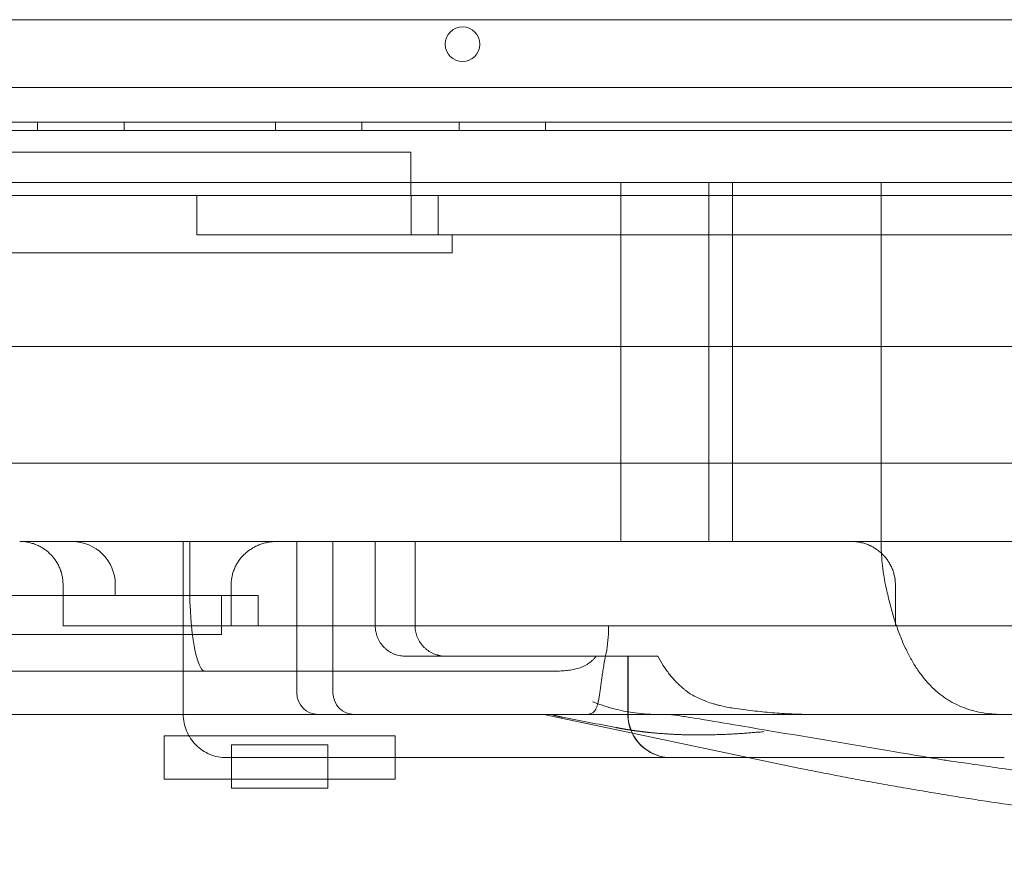
# Model space of a CAD drawing. Units: millimetres. Extents: x 21 to 31521, y 15 to 8515.
# Drawn here: x 12269 to 12497, y 2679 to 2873 of the extents above; entities that cross this region are included whole.
import ezdxf

# ---------------------------------------------------------------- set-up
doc = ezdxf.new("R2010")
doc.units = ezdxf.units.MM
doc.header["$MEASUREMENT"] = 0

msp = doc.modelspace()

# ---------------------------------------------------------------- linework, layer by layer
at = {"color": 0, "linetype": 'Continuous', "lineweight": 0}
for p, q in [((13022.15, 2873.27), (12056.23, 2873.27)), ((13050.18, 2857.61), (12028.22, 2857.61)), ((13052.01, 2849.61), (12026.39, 2849.61)), ((12273.42, 2847.61), (12273.42, 2849.61)), ((12293.42, 2847.61), (12293.42, 2849.61)), ((12328.42, 2847.61), (12328.42, 2849.61)), ((12348.42, 2847.61), (12348.42, 2849.61)), ((12370.92, 2847.61), (12370.92, 2849.61)), ((12390.92, 2847.61), (12390.92, 2849.61)), ((12056.23, 2847.62), (13022.15, 2847.62)), ((12056.23, 2847.61), (13022.15, 2847.61)), ((12359.73, 2832.61), (12359.73, 2842.61)), ((12408.3, 2752.61), (12408.3, 2835.61)), ((12428.69, 2752.61), (12428.69, 2835.61)), ((12434.17, 2835.61), (12434.17, 2752.61)), ((12468.52, 2752.61), (12468.52, 2835.61)), ((12061.23, 2832.61), (13017.15, 2832.61)), ((12310.29, 2823.5), (12310.29, 2832.61)), ((12359.82, 2832.61), (12359.82, 2823.5)), ((12366.09, 2823.5), (12366.09, 2832.61)), ((12310.29, 2823.5), (12366.09, 2823.5)), ((12369.34, 2819.39), (12369.34, 2823.5)), ((12475.15, 2823.5), (12455.93, 2823.5)), ((12056.23, 2797.73), (13022.15, 2797.73)), ((12056.23, 2770.73), (13022.15, 2770.73)), ((12282.86, 2752.61), (12281.39, 2752.61)), ((12323.58, 2752.61), (12282.86, 2752.61)), ((12307.11, 2752.61), (12307.11, 2712.61)), ((12308.6, 2742.61), (12308.6, 2752.61)), ((12323.58, 2752.61), (12328.77, 2752.61)), ((12461.55, 2752.61), (12328.77, 2752.61)), ((12333.36, 2717.61), (12333.36, 2752.61)), ((12341.74, 2717.61), (12341.74, 2752.61)), ((12351.53, 2733.1), (12351.53, 2752.61)), ((12360.72, 2733.1), (12360.72, 2752.61)), ((12534.53, 2752.61), (12461.55, 2752.61)), ((12279.31, 2742.61), (12279.31, 2733.1)), ((12291.39, 2740.11), (12291.39, 2742.61)), ((12318.2, 2733.1), (12318.2, 2742.61)), ((12471.81, 2733.1), (12471.81, 2742.61)), ((12279.31, 2740.11), (12272.2, 2740.11)), ((12291.26, 2740.11), (12279.31, 2740.11)), ((12315.95, 2740.11), (12315.95, 2733.1)), ((12324.43, 2740.11), (12324.43, 2733.1)), ((12318.2, 2733.1), (12279.31, 2733.1)), ((12315.95, 2733.1), (12315.95, 2732.61)), ((12408.97, 2733.1), (12390.66, 2733.1)), ((12405.5, 2732.61), (12405.5, 2733.1)), ((12471.81, 2733.1), (12408.97, 2733.1)), ((12526.81, 2733.1), (12471.81, 2733.1)), ((12093.95, 2731.09), (12315.99, 2731.09)), ((12381.46, 2726.09), (12358.32, 2726.09)), ((12409.95, 2712.61), (12409.95, 2726.09)), ((12410, 2726.09), (12410, 2712.61)), ((12235.18, 2722.61), (12313.71, 2722.61)), ((12313.71, 2722.61), (12318.95, 2722.61)), ((12318.95, 2722.61), (12392.67, 2722.61)), ((12206.35, 2712.61), (12400.31, 2712.61)), ((12449.82, 2700.14), (12390.49, 2712.61)), ((12356.16, 2707.64), (12302.72, 2707.64)), ((12356.16, 2707.64), (12302.72, 2707.64)), ((12302.72, 2707.64), (12302.72, 2697.64)), ((12302.72, 2707.64), (12302.72, 2697.64)), ((12340.56, 2705.56), (12318.31, 2705.56)), ((12318.31, 2705.56), (12318.31, 2697.64)), ((12340.56, 2705.56), (12340.56, 2697.64)), ((12356.16, 2707.64), (12356.16, 2697.64)), ((12356.16, 2707.64), (12356.16, 2697.64)), ((12317.11, 2702.61), (12317.27, 2702.61)), ((12317.27, 2702.61), (12347.62, 2702.61)), ((12347.62, 2702.61), (12351.04, 2702.61)), ((12351.04, 2702.61), (12356.16, 2702.61)), ((12356.16, 2702.61), (12398.56, 2702.61)), ((12398.56, 2702.61), (12419.95, 2702.61)), ((12419.95, 2702.61), (12420.52, 2702.61)), ((12420.52, 2702.61), (12438.08, 2702.61)), ((12438.08, 2702.61), (12497.01, 2702.61)), ((12302.72, 2697.64), (12356.16, 2697.64)), ((12302.72, 2697.64), (12356.16, 2697.64)), ((12318.31, 2697.64), (12318.31, 2695.56)), ((12340.56, 2697.64), (12340.56, 2695.56)), ((12318.31, 2695.56), (12340.56, 2695.56))]:
    msp.add_line(p, q, dxfattribs=at)
msp.add_circle((12371.71, 2867.59), 4, dxfattribs=at)
for centre, radius, start, end in [((12281.39, 2742.61), 10, 0, 90), ((12338.36, 2717.61), 5, 180, 270), ((12346.74, 2717.61), 5, 180, 270), ((12419.95, 2712.61), 10, 180, 205.4149), ((12420, 2712.61), 10, 180, 270), ((12419.95, 2712.61), 10, 205.4149, 270)]:
    msp.add_arc(centre, radius, start, end, dxfattribs=at)
for centre, major_axis, ratio, start_param, end_param in [((12312.13, 2742.61), (0, -20), 0.176521, 4.712389, 6.283185), ((12421.11, 2717.46), (-0.63, -4.96), 0.833944, 0, 0.000003)]:
    msp.add_ellipse(centre, major_axis=major_axis, ratio=ratio, start_param=start_param, end_param=end_param, dxfattribs=at)
for points, knots in [([(12236.26, 2842.61), (12247.3, 2842.61), (12263.85, 2842.61), (12280.39, 2842.61), (12286.6, 2842.61), (12287.29, 2842.61), (12288.67, 2842.61), (12290.05, 2842.61), (12291.43, 2842.61), (12292.8, 2842.61), (12293.48, 2842.61), (12296.9, 2842.61), (12299.59, 2842.61), (12312.87, 2842.61), (12322.93, 2842.61), (12334.79, 2842.61), (12337.13, 2842.61), (12340.58, 2842.61), (12341.72, 2842.61), (12343.42, 2842.61), (12344.27, 2842.61), (12345.12, 2842.61), (12345.68, 2842.61), (12345.96, 2842.61), (12350.74, 2842.61), (12355.24, 2842.61), (12359.73, 2842.61)], [0, 0, 0, 0, 0.25, 0.375, 0.375, 0.390625, 0.390625, 0.40625, 0.421875, 0.421875, 0.4375, 0.4375, 0.5, 0.5, 0.75, 0.75, 0.8125, 0.8125, 0.84375, 0.84375, 0.859375, 0.867187, 0.867187, 0.875, 0.875, 1, 1, 1, 1]), ([(12191.15, 2835.61), (12193.06, 2835.61), (12197.24, 2835.61), (12202.78, 2835.61), (12206.7, 2835.61), (12208.35, 2835.61), (12209.44, 2835.61), (12209.98, 2835.61), (12214.81, 2835.61), (12218.83, 2835.61), (12225.01, 2835.61), (12227.09, 2835.61), (12231.41, 2835.61), (12238.09, 2835.61), (12249.72, 2835.61), (12260.46, 2835.61), (12266.24, 2835.61), (12268.22, 2835.61), (12268.98, 2835.61), (12269.36, 2835.61), (12270.45, 2835.61), (12273.87, 2835.61), (12276.68, 2835.61), (12280.32, 2835.61), (12281.09, 2835.61), (12282.74, 2835.61), (12285.38, 2835.61), (12296.63, 2835.61), (12312.58, 2835.61), (12322.32, 2835.61), (12325.81, 2835.61), (12327.34, 2835.61), (12331.54, 2835.61), (12334.96, 2835.61), (12338.7, 2835.61), (12340.74, 2835.61), (12341.46, 2835.61), (12342.96, 2835.61), (12346.9, 2835.61), (12352.88, 2835.61), (12358.38, 2835.61), (12359.73, 2835.61)], [0.4025569, 0.4025569, 0.4025569, 0.4025569, 0.40625, 0.4101563, 0.4121094, 0.4130859, 0.4130859, 0.4140625, 0.4140625, 0.421875, 0.421875, 0.4257813, 0.4257813, 0.4296875, 0.4375, 0.4453125, 0.4492188, 0.4501953, 0.4501953, 0.4511719, 0.4511719, 0.453125, 0.4609375, 0.4609375, 0.4628906, 0.4628906, 0.4648438, 0.46875, 0.484375, 0.4882813, 0.4882813, 0.4921875, 0.4921875, 0.5, 0.5039063, 0.5039063, 0.5058594, 0.5058594, 0.5078125, 0.515625, 0.5181393, 0.5181393, 0.5181393, 0.5181393]), ([(12359.73, 2835.61), (12366.81, 2835.61), (12378.92, 2835.61), (12390.17, 2835.61), (12394.17, 2835.61), (12395.7, 2835.61), (12396.43, 2835.61), (12398.49, 2835.61), (12402.18, 2835.61), (12405.97, 2835.61), (12409.99, 2835.61), (12411.2, 2835.61), (12412.03, 2835.61), (12412.47, 2835.61), (12414.69, 2835.61), (12432.65, 2835.61), (12463.86, 2835.61), (12475.89, 2835.61), (12476.53, 2835.61), (12477.68, 2835.61), (12479.2, 2835.61), (12481.53, 2835.61), (12482.91, 2835.61), (12483.97, 2835.61), (12490.69, 2835.61), (12492.35, 2835.61), (12493.27, 2835.61), (12496.22, 2835.61), (12502.98, 2835.61), (12513.87, 2835.61), (12522.49, 2835.61), (12526.24, 2835.61), (12527.7, 2835.61), (12528.17, 2835.61), (12528.18, 2835.61), (12528.19, 2835.61), (12528.2, 2835.61), (12528.24, 2835.61), (12528.32, 2835.61), (12528.48, 2835.61), (12528.81, 2835.61), (12529.44, 2835.61), (12535.6, 2835.61), (12539.5, 2835.61), (12545.18, 2835.61), (12547.09, 2835.61), (12551.47, 2835.61), (12558.82, 2835.61), (12569.83, 2835.61), (12576.53, 2835.61), (12578.49, 2835.61), (12579.22, 2835.61), (12579.55, 2835.61), (12580.48, 2835.61), (12583.06, 2835.61), (12584.01, 2835.61), (12586.49, 2835.61), (12588.38, 2835.61), (12589.89, 2835.61), (12590.76, 2835.61), (12595.62, 2835.61), (12603.74, 2835.61), (12612.67, 2835.61), (12615.9, 2835.61), (12617.86, 2835.61), (12618.74, 2835.61), (12622.56, 2835.61), (12624.96, 2835.61), (12625.57, 2835.61), (12628.37, 2835.61), (12630.46, 2835.61), (12632.09, 2835.61), (12633.04, 2835.61), (12638.25, 2835.61), (12646.81, 2835.61), (12653.7, 2835.61), (12655.98, 2835.61), (12656.41, 2835.61), (12657.2, 2835.61), (12658.28, 2835.61), (12660.78, 2835.61), (12661.25, 2835.61), (12661.25, 2835.61)], [0.5181393, 0.5181393, 0.5181393, 0.5181393, 0.53125, 0.5390625, 0.5410156, 0.5410156, 0.5429688, 0.5429688, 0.546875, 0.5546875, 0.5566406, 0.5576172, 0.5576172, 0.5585938, 0.5585938, 0.5625, 0.59375, 0.59375, 0.5957031, 0.5957031, 0.5976563, 0.6015625, 0.609375, 0.625, 0.6269531, 0.6269531, 0.6289063, 0.6289063, 0.6328125, 0.640625, 0.6445313, 0.6464844, 0.6474609, 0.6474686, 0.6474686, 0.6474762, 0.6474762, 0.6474915, 0.647522, 0.647583, 0.6477051, 0.6479492, 0.6484375, 0.65625, 0.65625, 0.6601563, 0.6601563, 0.6640625, 0.671875, 0.6757813, 0.6767578, 0.6767578, 0.6777344, 0.6777344, 0.6796875, 0.6875, 0.6914063, 0.6933594, 0.6933594, 0.6953125, 0.6953125, 0.703125, 0.7070313, 0.7089844, 0.7089844, 0.7109375, 0.7109375, 0.71875, 0.7265625, 0.7304688, 0.7324219, 0.7324219, 0.734375, 0.734375, 0.7421875, 0.7460938, 0.7460938, 0.7470703, 0.7470703, 0.7480469, 0.75, 0.7561463, 0.7561463, 0.7561463, 0.7561463]), ([(12455.93, 2823.5), (12446.87, 2823.5), (12438.32, 2823.5), (12426.25, 2823.5), (12422.35, 2823.5), (12416.68, 2823.5), (12414.82, 2823.5), (12412.54, 2823.5), (12412.08, 2823.5), (12411.4, 2823.5), (12411.18, 2823.5), (12410.73, 2823.5), (12409.6, 2823.5), (12406.69, 2823.5), (12404.06, 2823.5), (12402.11, 2823.5), (12401.9, 2823.5), (12401.47, 2823.5), (12400.82, 2823.5), (12399.31, 2823.5), (12394.56, 2823.5), (12383.35, 2823.5), (12372.99, 2823.5), (12366.09, 2823.5)], [0, 0, 0, 0, 0.25, 0.25, 0.375, 0.375, 0.4375, 0.4375, 0.453125, 0.453125, 0.460938, 0.460938, 0.46875, 0.5, 0.5625, 0.5625, 0.570313, 0.570313, 0.578125, 0.59375, 0.625, 0.75, 1, 1, 1, 1]), ([(12554.56, 2823.5), (12549.66, 2823.5), (12544.33, 2823.5), (12532.79, 2823.5), (12526.58, 2823.5), (12513.32, 2823.5), (12506.27, 2823.5), (12491.32, 2823.5), (12483.44, 2823.5), (12475.15, 2823.5)], [0, 0, 0, 0, 0.25, 0.25, 0.5, 0.5, 0.75, 0.75, 1, 1, 1, 1]), ([(12090.53, 2819.39), (12117.93, 2819.39), (12144.3, 2819.39), (12182.2, 2819.39), (12194.56, 2819.39), (12218.72, 2819.39), (12254.1, 2819.39), (12287.58, 2819.39), (12308.88, 2819.39), (12310.17, 2819.39), (12310.81, 2819.39), (12312.74, 2819.39), (12316.6, 2819.39), (12325.6, 2819.39), (12343.61, 2819.39), (12359.05, 2819.39), (12369.34, 2819.39)], [0, 0, 0, 0, 0.25, 0.25, 0.375, 0.375, 0.5, 0.75, 0.757812, 0.757812, 0.765625, 0.765625, 0.78125, 0.8125, 0.875, 1, 1, 1, 1]), ([(12279.31, 2742.61), (12279.31, 2742.94), (12279.29, 2743.27), (12279.23, 2743.92), (12279.18, 2744.24), (12279.05, 2744.88), (12278.97, 2745.2), (12278.85, 2745.59), (12278.83, 2745.67), (12278.78, 2745.82), (12278.75, 2745.9), (12278.66, 2746.14), (12278.61, 2746.29), (12278.42, 2746.74), (12278.14, 2747.33), (12277.8, 2747.89), (12277.53, 2748.3), (12277.43, 2748.43), (12277.29, 2748.63), (12277.24, 2748.7), (12277.14, 2748.83), (12277.08, 2748.89), (12276.82, 2749.21), (12276.6, 2749.45), (12276.14, 2749.91), (12275.9, 2750.13), (12275.39, 2750.55), (12275.13, 2750.74), (12274.72, 2751.01), (12274.58, 2751.1), (12274.3, 2751.27), (12274.15, 2751.35), (12273.72, 2751.58), (12273.13, 2751.86), (12272.52, 2752.08), (12272.05, 2752.22), (12271.89, 2752.27), (12271.57, 2752.35), (12271.41, 2752.38), (12270.92, 2752.48), (12270.27, 2752.58), (12269.62, 2752.61), (12269.28, 2752.61)], [0, 0, 0, 0, 0.0625, 0.0625, 0.125, 0.125, 0.1875, 0.1875, 0.203125, 0.203125, 0.21875, 0.21875, 0.25, 0.25, 0.3125, 0.375, 0.375, 0.40625, 0.40625, 0.421875, 0.421875, 0.4375, 0.4375, 0.5, 0.5, 0.5625, 0.5625, 0.625, 0.625, 0.65625, 0.65625, 0.6875, 0.6875, 0.75, 0.8125, 0.8125, 0.84375, 0.84375, 0.875, 0.875, 0.9375, 1, 1, 1, 1]), ([(12281.39, 2752.61), (12279.97, 2752.61), (12278.65, 2752.61), (12276.83, 2752.61), (12276.25, 2752.61), (12275.14, 2752.61), (12274.6, 2752.61), (12272.08, 2752.61), (12270.48, 2752.61), (12269.28, 2752.61)], [0, 0, 0, 0, 0.25, 0.25, 0.375, 0.375, 0.5, 0.5, 1, 1, 1, 1]), ([(12328.77, 2752.61), (12328.43, 2752.61), (12328.1, 2752.59), (12327.43, 2752.53), (12327.09, 2752.49), (12326.44, 2752.37), (12326.11, 2752.29), (12325.62, 2752.16), (12325.46, 2752.11), (12325.14, 2752), (12324.98, 2751.95), (12324.51, 2751.77), (12323.89, 2751.5), (12323.3, 2751.17), (12322.73, 2750.82), (12322.45, 2750.63), (12322.12, 2750.38), (12322.05, 2750.33), (12321.92, 2750.22), (12321.85, 2750.17), (12321.66, 2750.01), (12321.53, 2749.9), (12321.16, 2749.55), (12320.92, 2749.32), (12320.48, 2748.82), (12320.27, 2748.56), (12319.97, 2748.15), (12319.87, 2748.01), (12319.69, 2747.73), (12319.6, 2747.58), (12319.34, 2747.14), (12319.19, 2746.84), (12318.91, 2746.23), (12318.79, 2745.92), (12318.58, 2745.28), (12318.49, 2744.96), (12318.4, 2744.55), (12318.38, 2744.46), (12318.35, 2744.3), (12318.34, 2744.21), (12318.3, 2743.96), (12318.27, 2743.79), (12318.22, 2743.29), (12318.2, 2742.95), (12318.2, 2742.61)], [0, 0, 0, 0, 0.0625, 0.0625, 0.125, 0.125, 0.1875, 0.1875, 0.21875, 0.21875, 0.25, 0.25, 0.3125, 0.375, 0.375, 0.4375, 0.4375, 0.453125, 0.453125, 0.46875, 0.46875, 0.5, 0.5, 0.5625, 0.5625, 0.625, 0.625, 0.65625, 0.65625, 0.6875, 0.6875, 0.75, 0.75, 0.8125, 0.8125, 0.875, 0.875, 0.890625, 0.890625, 0.90625, 0.90625, 0.9375, 0.9375, 1, 1, 1, 1]), ([(12471.81, 2742.61), (12471.81, 2742.94), (12471.79, 2743.27), (12471.75, 2743.69), (12471.74, 2743.77), (12471.72, 2743.94), (12471.68, 2744.18), (12471.64, 2744.43), (12471.54, 2744.91), (12471.37, 2745.55), (12471.14, 2746.17), (12470.98, 2746.55), (12470.94, 2746.63), (12470.87, 2746.78), (12470.84, 2746.86), (12470.73, 2747.08), (12470.65, 2747.23), (12470.41, 2747.66), (12470.23, 2747.94), (12469.86, 2748.49), (12469.65, 2748.75), (12469.33, 2749.13), (12469.22, 2749.25), (12468.99, 2749.49), (12468.88, 2749.61), (12468.52, 2749.96), (12468.27, 2750.18), (12467.75, 2750.59), (12467.48, 2750.78), (12466.92, 2751.14), (12466.64, 2751.3), (12466.27, 2751.49), (12466.19, 2751.53), (12466.04, 2751.6), (12465.81, 2751.71), (12465.59, 2751.81), (12465.12, 2751.99), (12464.5, 2752.2), (12463.86, 2752.36), (12463.37, 2752.45), (12463.21, 2752.48), (12462.96, 2752.52), (12462.88, 2752.53), (12462.71, 2752.55), (12462.63, 2752.56), (12462.21, 2752.59), (12461.88, 2752.61), (12461.55, 2752.61)], [0, 0, 0, 0, 0.0625, 0.0625, 0.078125, 0.078125, 0.09375, 0.125, 0.125, 0.1875, 0.25, 0.25, 0.265625, 0.265625, 0.28125, 0.28125, 0.3125, 0.3125, 0.375, 0.375, 0.4375, 0.4375, 0.46875, 0.46875, 0.5, 0.5, 0.5625, 0.5625, 0.625, 0.625, 0.6875, 0.6875, 0.703125, 0.703125, 0.71875, 0.75, 0.75, 0.8125, 0.875, 0.875, 0.90625, 0.90625, 0.921875, 0.921875, 0.9375, 0.9375, 1, 1, 1, 1]), ([(12468.52, 2752.61), (12468.52, 2750.91), (12468.61, 2749.23), (12468.95, 2745.9), (12469.2, 2744.25), (12469.53, 2742.61)], [0, 0, 0, 0, 0.5, 0.5, 1, 1, 1, 1]), ([(12469.53, 2742.61), (12469.79, 2741.36), (12470.06, 2740.15), (12470.65, 2737.8), (12470.96, 2736.66), (12471.46, 2735), (12471.63, 2734.46), (12471.89, 2733.65), (12471.98, 2733.39), (12472.16, 2732.86), (12472.25, 2732.6), (12472.72, 2731.3), (12473.1, 2730.32), (12473.9, 2728.44), (12474.32, 2727.55), (12474.98, 2726.26), (12475.2, 2725.85), (12475.54, 2725.24), (12475.65, 2725.04), (12475.88, 2724.64), (12476, 2724.44), (12476.59, 2723.48), (12477.07, 2722.76), (12478.07, 2721.4), (12478.58, 2720.76), (12479.65, 2719.55), (12480.2, 2718.99), (12481.35, 2717.92), (12481.94, 2717.43), (12482.72, 2716.85), (12482.87, 2716.74), (12483.19, 2716.52), (12483.35, 2716.41), (12483.83, 2716.09), (12484.15, 2715.88), (12485.15, 2715.3), (12485.83, 2714.95), (12487.25, 2714.31), (12487.99, 2714.03), (12489.52, 2713.54), (12490.32, 2713.33), (12491.99, 2712.98), (12492.86, 2712.84), (12494, 2712.73), (12494.23, 2712.71), (12494.7, 2712.67), (12494.94, 2712.66), (12495.65, 2712.62), (12496.14, 2712.61), (12496.63, 2712.61)], [0, 0, 0, 0, 0.0625, 0.0625, 0.125, 0.125, 0.15625, 0.15625, 0.171875, 0.171875, 0.1875, 0.1875, 0.25, 0.25, 0.3125, 0.3125, 0.34375, 0.34375, 0.359375, 0.359375, 0.375, 0.375, 0.4375, 0.4375, 0.5, 0.5, 0.5625, 0.5625, 0.625, 0.625, 0.640625, 0.640625, 0.65625, 0.65625, 0.6875, 0.6875, 0.75, 0.75, 0.8125, 0.8125, 0.875, 0.875, 0.9375, 0.9375, 0.953125, 0.953125, 0.96875, 0.96875, 1, 1, 1, 1]), ([(12291.26, 2740.11), (12293.28, 2740.11), (12295.49, 2740.11), (12300.3, 2740.11), (12302.9, 2740.11), (12308.45, 2740.11), (12311.4, 2740.11), (12317.66, 2740.11), (12320.97, 2740.11), (12324.43, 2740.11)], [0, 0, 0, 0, 0.25, 0.25, 0.5, 0.5, 0.75, 0.75, 1, 1, 1, 1]), ([(12390.66, 2733.1), (12383.35, 2733.1), (12376.48, 2733.1), (12366.82, 2733.1), (12363.7, 2733.1), (12359.94, 2733.1), (12359.2, 2733.1), (12358.09, 2733.1), (12357.72, 2733.1), (12356.99, 2733.1), (12355.16, 2733.1), (12353.37, 2733.1), (12351.6, 2733.1), (12351.24, 2733.1), (12350.71, 2733.1), (12350.54, 2733.1), (12350.19, 2733.1), (12349.31, 2733.1), (12347.02, 2733.1), (12342.1, 2733.1), (12332.26, 2733.1), (12323.82, 2733.1), (12318.2, 2733.1)], [0, 0, 0, 0, 0.25, 0.25, 0.375, 0.375, 0.40625, 0.40625, 0.421875, 0.421875, 0.4375, 0.5, 0.5, 0.515625, 0.515625, 0.523437, 0.523437, 0.53125, 0.5625, 0.625, 0.75, 1, 1, 1, 1]), ([(12358.32, 2726.09), (12357.88, 2726.09), (12357.45, 2726.14), (12356.8, 2726.27), (12356.59, 2726.32), (12356.27, 2726.42), (12356.16, 2726.46), (12355.95, 2726.54), (12355.85, 2726.58), (12355.34, 2726.79), (12354.95, 2727.01), (12354.49, 2727.32), (12354.39, 2727.39), (12354.21, 2727.53), (12354.13, 2727.6), (12353.86, 2727.82), (12353.7, 2727.97), (12353.22, 2728.45), (12352.94, 2728.8), (12352.63, 2729.28), (12352.57, 2729.38), (12352.45, 2729.58), (12352.39, 2729.68), (12352.23, 2729.98), (12352.04, 2730.4), (12351.89, 2730.83), (12351.79, 2731.16), (12351.76, 2731.27), (12351.71, 2731.49), (12351.68, 2731.61), (12351.57, 2732.18), (12351.53, 2732.64), (12351.53, 2733.1)], [0, 0, 0, 0, 0.125, 0.125, 0.1875, 0.1875, 0.21875, 0.21875, 0.25, 0.25, 0.375, 0.375, 0.40625, 0.40625, 0.4375, 0.4375, 0.5, 0.5, 0.625, 0.625, 0.65625, 0.65625, 0.6875, 0.6875, 0.75, 0.8125, 0.8125, 0.84375, 0.84375, 0.875, 0.875, 1, 1, 1, 1]), ([(12315.99, 2731.09), (12315.97, 2731.35), (12315.97, 2731.6), (12315.96, 2732.1), (12315.95, 2732.36), (12315.95, 2732.61)], [0, 0, 0, 0, 0.5, 0.5, 1, 1, 1, 1]), ([(12360.74, 2732.61), (12360.77, 2732.17), (12360.84, 2731.73), (12361.01, 2731.1), (12361.08, 2730.89), (12361.19, 2730.58), (12361.24, 2730.47), (12361.32, 2730.27), (12361.37, 2730.17), (12361.61, 2729.67), (12361.84, 2729.3), (12362.17, 2728.86), (12362.23, 2728.78), (12362.37, 2728.61), (12362.45, 2728.52), (12362.67, 2728.28), (12362.82, 2728.12), (12363.14, 2727.83), (12363.31, 2727.68), (12363.66, 2727.42), (12363.84, 2727.29), (12364.12, 2727.12), (12364.22, 2727.06), (12364.41, 2726.95), (12364.51, 2726.9), (12364.8, 2726.75), (12365.21, 2726.57), (12365.62, 2726.43), (12365.89, 2726.35), (12365.94, 2726.34), (12366.05, 2726.31), (12366.1, 2726.3), (12366.26, 2726.26), (12366.37, 2726.23), (12366.9, 2726.13), (12367.32, 2726.09), (12367.74, 2726.09)], [0, 0, 0, 0, 0.125, 0.125, 0.1875, 0.1875, 0.21875, 0.21875, 0.25, 0.25, 0.375, 0.375, 0.40625, 0.40625, 0.4375, 0.4375, 0.5, 0.5, 0.5625, 0.5625, 0.625, 0.625, 0.65625, 0.65625, 0.6875, 0.6875, 0.75, 0.8125, 0.8125, 0.828125, 0.828125, 0.84375, 0.84375, 0.875, 0.875, 1, 1, 1, 1]), ([(12404.91, 2726.8), (12405.11, 2727.74), (12405.25, 2728.7), (12405.45, 2730.64), (12405.5, 2731.62), (12405.5, 2732.61)], [0, 0, 0, 0, 0.5, 0.5, 1, 1, 1, 1]), ([(12389.78, 2726.09), (12389.69, 2726.09), (12389.59, 2726.09), (12389.37, 2726.09), (12389.25, 2726.09), (12389.05, 2726.09), (12388.97, 2726.09), (12388.83, 2726.09), (12388.75, 2726.09), (12388.52, 2726.09), (12388.36, 2726.09), (12388.1, 2726.09), (12388.01, 2726.09), (12387.83, 2726.09), (12387.74, 2726.09), (12387.47, 2726.09), (12387.28, 2726.09), (12386.91, 2726.09), (12386.72, 2726.09), (12386.42, 2726.09), (12386.33, 2726.09), (12386.13, 2726.09), (12386.03, 2726.09), (12385.54, 2726.09), (12385.15, 2726.09), (12384.57, 2726.09), (12384.37, 2726.09), (12384.08, 2726.09), (12383.99, 2726.09), (12383.79, 2726.09), (12383.7, 2726.09), (12383.22, 2726.09), (12382.86, 2726.09), (12382.32, 2726.09), (12382.14, 2726.09), (12381.79, 2726.09), (12381.62, 2726.09), (12381.46, 2726.09)], [0, 0, 0, 0, 0.0625, 0.0625, 0.125, 0.125, 0.15625, 0.15625, 0.1875, 0.1875, 0.25, 0.25, 0.28125, 0.28125, 0.3125, 0.3125, 0.375, 0.375, 0.4375, 0.4375, 0.46875, 0.46875, 0.5, 0.5, 0.625, 0.625, 0.6875, 0.6875, 0.71875, 0.71875, 0.75, 0.75, 0.875, 0.875, 0.9375, 0.9375, 1, 1, 1, 1]), ([(12393.81, 2726.09), (12393.01, 2726.09), (12391.53, 2726.09), (12390.32, 2726.09), (12389.78, 2726.09)], [0, 0, 0, 0, 0.5, 0.9999986, 0.9999986, 0.9999986, 0.9999986]), ([(12392.67, 2722.61), (12393.18, 2722.61), (12393.67, 2722.62), (12394.65, 2722.66), (12395.13, 2722.69), (12396.06, 2722.78), (12396.51, 2722.84), (12397.4, 2722.99), (12397.84, 2723.09), (12398.68, 2723.33), (12399.09, 2723.47), (12399.59, 2723.68), (12399.69, 2723.73), (12399.89, 2723.82), (12399.99, 2723.87), (12400.27, 2724.02), (12400.46, 2724.13), (12401.01, 2724.48), (12401.35, 2724.74), (12401.85, 2725.2), (12402.01, 2725.36), (12402.31, 2725.71), (12402.46, 2725.89), (12402.61, 2726.09)], [0, 0, 0, 0, 0.125, 0.125, 0.25, 0.25, 0.375, 0.375, 0.5, 0.5, 0.625, 0.625, 0.65625, 0.65625, 0.6875, 0.6875, 0.75, 0.75, 0.875, 0.875, 0.9375, 0.9375, 1, 1, 1, 1]), ([(12416.86, 2726.09), (12416.2, 2726.09), (12415.54, 2726.09), (12414.89, 2726.09), (12407.86, 2726.09), (12400.84, 2726.09), (12393.81, 2726.09)], [0.03690617, 0.03690617, 0.03690617, 0.03690617, 0.04, 0.04, 0.04, 0.07296806, 0.07296806, 0.07296806, 0.07296806]), ([(12404.91, 2726.8), (12404.86, 2726.54), (12404.81, 2726.29), (12404.73, 2725.91), (12404.71, 2725.78), (12404.66, 2725.53), (12404.64, 2725.4), (12404.52, 2724.78), (12404.43, 2724.28), (12404.27, 2723.33), (12404.2, 2722.86), (12404.05, 2721.94), (12403.99, 2721.49), (12403.91, 2720.94), (12403.89, 2720.83), (12403.86, 2720.61), (12403.82, 2720.29), (12403.77, 2719.98), (12403.69, 2719.37), (12403.64, 2718.98), (12403.53, 2718.22), (12403.48, 2717.86), (12403.41, 2717.34), (12403.38, 2717.17), (12403.33, 2716.84), (12403.3, 2716.68), (12403.22, 2716.21), (12403.17, 2715.91), (12403.05, 2715.36), (12402.99, 2715.1), (12402.85, 2714.62), (12402.78, 2714.4), (12402.66, 2714.09), (12402.61, 2713.99), (12402.54, 2713.85), (12402.52, 2713.8), (12402.47, 2713.72), (12402.44, 2713.67), (12402.31, 2713.46), (12402.19, 2713.31), (12401.93, 2713.06), (12401.78, 2712.95), (12401.52, 2712.83), (12401.43, 2712.79), (12401.29, 2712.74), (12401.24, 2712.72), (12401.13, 2712.7), (12401.08, 2712.69), (12400.81, 2712.63), (12400.57, 2712.61), (12400.31, 2712.61)], [0, 0, 0, 0, 0.03125, 0.03125, 0.046875, 0.046875, 0.0625, 0.0625, 0.125, 0.125, 0.1875, 0.1875, 0.25, 0.25, 0.265625, 0.265625, 0.28125, 0.3125, 0.3125, 0.375, 0.375, 0.4375, 0.4375, 0.46875, 0.46875, 0.5, 0.5, 0.5625, 0.5625, 0.625, 0.625, 0.6875, 0.6875, 0.71875, 0.71875, 0.734375, 0.734375, 0.75, 0.75, 0.8125, 0.8125, 0.875, 0.875, 0.90625, 0.90625, 0.921875, 0.921875, 0.9375, 0.9375, 1, 1, 1, 1]), ([(12422.95, 2718.43), (12422.31, 2718.95), (12421.71, 2719.51), (12420.85, 2720.39), (12420.58, 2720.69), (12420.04, 2721.3), (12419.78, 2721.61), (12419.02, 2722.58), (12418.55, 2723.25), (12417.66, 2724.63), (12417.25, 2725.35), (12416.86, 2726.09)], [0, 0, 0, 0, 0.25, 0.25, 0.375, 0.375, 0.5, 0.5, 0.75, 0.75, 1, 1, 1, 1]), ([(12434.4, 2714.04), (12433.88, 2714.12), (12433.37, 2714.21), (12432.32, 2714.41), (12431.8, 2714.52), (12431.14, 2714.69), (12431, 2714.72), (12430.74, 2714.79), (12430.61, 2714.82), (12430.21, 2714.93), (12429.95, 2715), (12429.17, 2715.24), (12428.66, 2715.41), (12427.91, 2715.68), (12427.66, 2715.78), (12427.29, 2715.93), (12427.17, 2715.98), (12426.93, 2716.08), (12426.81, 2716.13), (12426.21, 2716.4), (12425.75, 2716.62), (12424.88, 2717.09), (12424.46, 2717.34), (12423.96, 2717.67), (12423.87, 2717.74), (12423.67, 2717.87), (12423.58, 2717.94), (12423.3, 2718.15), (12423.12, 2718.29), (12422.95, 2718.43)], [0, 0, 0, 0, 0.125, 0.125, 0.25, 0.25, 0.28125, 0.28125, 0.3125, 0.3125, 0.375, 0.375, 0.5, 0.5, 0.5625, 0.5625, 0.59375, 0.59375, 0.625, 0.625, 0.75, 0.75, 0.875, 0.875, 0.90625, 0.90625, 0.9375, 0.9375, 1, 1, 1, 1]), ([(12401.79, 2715.55), (12402.68, 2715.19), (12403.53, 2714.88), (12405.18, 2714.34), (12405.98, 2714.11), (12408.27, 2713.51), (12409.67, 2713.24), (12410.93, 2713.05)], [0, 0, 0, 0, 0.25, 0.25, 0.5, 0.5, 1, 1, 1, 1]), ([(12308.44, 2707.64), (12308.23, 2708.01), (12308.04, 2708.39), (12307.63, 2709.39), (12307.43, 2710.02), (12307.18, 2711.3), (12307.11, 2711.96), (12307.11, 2712.61)], [0.6688472, 0.6688472, 0.6688472, 0.6688472, 0.75, 0.75, 0.875, 0.875, 1, 1, 1, 1]), ([(12394.86, 2711.96), (12394.84, 2711.97), (12394.8, 2711.97), (12394.75, 2711.98), (12394.7, 2711.99), (12394.64, 2712.01), (12394.59, 2712.02), (12394.54, 2712.03), (12394.49, 2712.04), (12394.43, 2712.05), (12394.38, 2712.06), (12394.33, 2712.07), (12394.28, 2712.08), (12394.24, 2712.09), (12394.19, 2712.1), (12394.14, 2712.11), (12394.09, 2712.12), (12394.05, 2712.13), (12394, 2712.14), (12393.96, 2712.15), (12393.92, 2712.16), (12393.87, 2712.17), (12393.83, 2712.18), (12393.79, 2712.19), (12393.75, 2712.2), (12393.71, 2712.21), (12393.67, 2712.22), (12393.63, 2712.23), (12393.59, 2712.24), (12393.55, 2712.24), (12393.51, 2712.25), (12393.47, 2712.26), (12393.44, 2712.27), (12393.4, 2712.28), (12393.37, 2712.29), (12393.33, 2712.3), (12393.3, 2712.3), (12393.27, 2712.31), (12393.24, 2712.32), (12393.2, 2712.33), (12393.17, 2712.34), (12393.14, 2712.34), (12393.11, 2712.35), (12393.08, 2712.36), (12393.06, 2712.36), (12393.03, 2712.37), (12393, 2712.38), (12392.98, 2712.39), (12392.95, 2712.39), (12392.93, 2712.4), (12392.9, 2712.41), (12392.88, 2712.41), (12392.85, 2712.42), (12392.83, 2712.42), (12392.81, 2712.43), (12392.79, 2712.44), (12392.77, 2712.44), (12392.75, 2712.45), (12392.73, 2712.45), (12392.7, 2712.46), (12392.67, 2712.47), (12392.62, 2712.49), (12392.58, 2712.5), (12392.55, 2712.51), (12392.52, 2712.52), (12392.49, 2712.54), (12392.47, 2712.55), (12392.45, 2712.55), (12392.43, 2712.56), (12392.42, 2712.57), (12392.41, 2712.58), (12392.4, 2712.58), (12392.4, 2712.59), (12392.4, 2712.6), (12392.41, 2712.6), (12392.41, 2712.61), (12392.43, 2712.61), (12392.44, 2712.61), (12392.46, 2712.61), (12392.48, 2712.61), (12392.5, 2712.62), (12392.51, 2712.62)], [0, 0, 0, 0, 0.00808, 0.01615, 0.02421, 0.032264, 0.040312, 0.048355, 0.056396, 0.064437, 0.072478, 0.080521, 0.088569, 0.096622, 0.104683, 0.112753, 0.120833, 0.128925, 0.137031, 0.145153, 0.153292, 0.16145, 0.169628, 0.177828, 0.186051, 0.1943, 0.202576, 0.21088, 0.219213, 0.227578, 0.235976, 0.244409, 0.252877, 0.261383, 0.269928, 0.278513, 0.28714, 0.295811, 0.304525, 0.313286, 0.322095, 0.330951, 0.339858, 0.348817, 0.357828, 0.366892, 0.376012, 0.385188, 0.394422, 0.403714, 0.413066, 0.422478, 0.431953, 0.441491, 0.451093, 0.460759, 0.470492, 0.480292, 0.490161, 0.500098, 0.526535, 0.552677, 0.578527, 0.604089, 0.629368, 0.654369, 0.679097, 0.703556, 0.727753, 0.751692, 0.775381, 0.798824, 0.82203, 0.845003, 0.867753, 0.890287, 0.912612, 0.934736, 0.95667, 0.978421, 1, 1, 1, 1]), ([(12392.54, 2712.62), (12392.58, 2712.62), (12392.66, 2712.62), (12392.77, 2712.62), (12392.89, 2712.62), (12393, 2712.62), (12393.12, 2712.62), (12393.24, 2712.62), (12393.35, 2712.62), (12393.47, 2712.62), (12393.59, 2712.62), (12393.72, 2712.62), (12393.84, 2712.62), (12393.96, 2712.62), (12394.09, 2712.62), (12394.21, 2712.62), (12394.34, 2712.62), (12394.47, 2712.62), (12394.59, 2712.62), (12394.72, 2712.62), (12394.85, 2712.62), (12394.99, 2712.62), (12395.12, 2712.62), (12395.25, 2712.62), (12395.39, 2712.62), (12395.52, 2712.62), (12395.66, 2712.62), (12395.79, 2712.62), (12395.93, 2712.62), (12396.07, 2712.62), (12396.21, 2712.62), (12396.35, 2712.62), (12396.5, 2712.62), (12396.64, 2712.62), (12396.78, 2712.62), (12396.93, 2712.62), (12397.07, 2712.62), (12397.22, 2712.62), (12397.37, 2712.62), (12397.52, 2712.62), (12397.67, 2712.62), (12397.82, 2712.62), (12397.97, 2712.62), (12398.12, 2712.62), (12398.28, 2712.62), (12398.43, 2712.62), (12398.59, 2712.62), (12398.74, 2712.62), (12398.9, 2712.62), (12399.06, 2712.62), (12399.22, 2712.62), (12399.38, 2712.62), (12399.54, 2712.62), (12399.71, 2712.62), (12399.87, 2712.62), (12400.03, 2712.62), (12400.2, 2712.62), (12400.37, 2712.61), (12400.53, 2712.61), (12400.7, 2712.61), (12400.87, 2712.61), (12401.04, 2712.61), (12401.21, 2712.61), (12401.39, 2712.61), (12401.56, 2712.61), (12401.73, 2712.61), (12401.91, 2712.61), (12402.09, 2712.61), (12402.26, 2712.61), (12402.44, 2712.61), (12402.62, 2712.61), (12402.8, 2712.61), (12402.98, 2712.61), (12403.17, 2712.61), (12403.35, 2712.61), (12403.53, 2712.61), (12403.72, 2712.61), (12403.9, 2712.61), (12404.09, 2712.61), (12404.28, 2712.61), (12404.47, 2712.61), (12404.66, 2712.61), (12404.85, 2712.61), (12405.04, 2712.61), (12405.24, 2712.61), (12405.43, 2712.61), (12405.63, 2712.61), (12405.82, 2712.61), (12406.02, 2712.61), (12406.22, 2712.61), (12406.42, 2712.61), (12406.62, 2712.61), (12406.82, 2712.61), (12407.02, 2712.61), (12407.22, 2712.61), (12407.43, 2712.61), (12407.63, 2712.61), (12407.84, 2712.61), (12408.04, 2712.61), (12408.25, 2712.61), (12408.46, 2712.61), (12408.67, 2712.61), (12408.88, 2712.61), (12409.09, 2712.61), (12409.31, 2712.61), (12409.52, 2712.61), (12409.73, 2712.61), (12409.95, 2712.61), (12410.17, 2712.61), (12410.39, 2712.61), (12410.6, 2712.61), (12410.82, 2712.61), (12411.04, 2712.61), (12411.27, 2712.61), (12411.49, 2712.61), (12411.71, 2712.61), (12411.94, 2712.61), (12412.16, 2712.61), (12412.39, 2712.61), (12412.62, 2712.61), (12412.85, 2712.61), (12413.08, 2712.61), (12413.31, 2712.61), (12413.54, 2712.61), (12413.77, 2712.61), (12414, 2712.61), (12414.24, 2712.61), (12414.47, 2712.61), (12414.71, 2712.61), (12414.95, 2712.61), (12415.19, 2712.61), (12415.43, 2712.61), (12415.67, 2712.61), (12415.91, 2712.61), (12416.15, 2712.61), (12416.39, 2712.61), (12416.64, 2712.61), (12416.88, 2712.61), (12417.13, 2712.61), (12417.38, 2712.61), (12417.62, 2712.61), (12417.87, 2712.61), (12418.12, 2712.61), (12418.37, 2712.61), (12418.63, 2712.61), (12418.88, 2712.61), (12419.13, 2712.61), (12419.56, 2712.61), (12420.17, 2712.61), (12420.97, 2712.61), (12421.76, 2712.61), (12422.57, 2712.61), (12423.39, 2712.61), (12424.21, 2712.6), (12425.04, 2712.6), (12425.88, 2712.6), (12426.73, 2712.6), (12427.59, 2712.6), (12428.46, 2712.6), (12429.33, 2712.61), (12430.21, 2712.61), (12431.1, 2712.61), (12432, 2712.61), (12432.91, 2712.61), (12433.82, 2712.61), (12434.75, 2712.61), (12435.68, 2712.61), (12436.62, 2712.61), (12437.57, 2712.61), (12438.52, 2712.61), (12439.49, 2712.61), (12440.46, 2712.61), (12441.44, 2712.62), (12442.43, 2712.61), (12443.43, 2712.61), (12444.44, 2712.61), (12445.11, 2712.61), (12445.45, 2712.61)], [0, 0, 0, 0, 0.002242, 0.004496, 0.006761, 0.009039, 0.011328, 0.01363, 0.015944, 0.018271, 0.020611, 0.022963, 0.025329, 0.027708, 0.030099, 0.032505, 0.034924, 0.037356, 0.039803, 0.042263, 0.044737, 0.047226, 0.049729, 0.052246, 0.054778, 0.057324, 0.059885, 0.062461, 0.065052, 0.067658, 0.07028, 0.072916, 0.075568, 0.078235, 0.080918, 0.083617, 0.086331, 0.089061, 0.091807, 0.094569, 0.097347, 0.100142, 0.102952, 0.105779, 0.108622, 0.111482, 0.114359, 0.117252, 0.120162, 0.123088, 0.126032, 0.128993, 0.13197, 0.134965, 0.137977, 0.141006, 0.144052, 0.147116, 0.150198, 0.153296, 0.156413, 0.159547, 0.162699, 0.165868, 0.169055, 0.172261, 0.175484, 0.178725, 0.181984, 0.185262, 0.188557, 0.191871, 0.195203, 0.198554, 0.201922, 0.20531, 0.208715, 0.21214, 0.215582, 0.219044, 0.222524, 0.226023, 0.229541, 0.233077, 0.236632, 0.240207, 0.2438, 0.247412, 0.251043, 0.254693, 0.258363, 0.262051, 0.265759, 0.269485, 0.273232, 0.276997, 0.280781, 0.284585, 0.288409, 0.292252, 0.296114, 0.299995, 0.303897, 0.307817, 0.311757, 0.315717, 0.319697, 0.323696, 0.327714, 0.331753, 0.335811, 0.339889, 0.343986, 0.348104, 0.352241, 0.356398, 0.360574, 0.364771, 0.368988, 0.373224, 0.37748, 0.381757, 0.386053, 0.390369, 0.394705, 0.399062, 0.403438, 0.407834, 0.412251, 0.416687, 0.421144, 0.425621, 0.430118, 0.434635, 0.439172, 0.443729, 0.448307, 0.452905, 0.457523, 0.462162, 0.466821, 0.4715, 0.476199, 0.480919, 0.485659, 0.49042, 0.495201, 0.500002, 0.514746, 0.529664, 0.544758, 0.560028, 0.575474, 0.591097, 0.606897, 0.622874, 0.63903, 0.655364, 0.671877, 0.688569, 0.705441, 0.722492, 0.739723, 0.757135, 0.774727, 0.792499, 0.810453, 0.828588, 0.846905, 0.865403, 0.884084, 0.902947, 0.921992, 0.94122, 0.96063, 0.980223, 1, 1, 1, 1]), ([(12448.12, 2712.61), (12447.98, 2712.61), (12447.84, 2712.61), (12446.57, 2712.61), (12445.45, 2712.61), (12442.1, 2712.61), (12439.87, 2712.61), (12436.56, 2712.61), (12435.46, 2712.61), (12433.27, 2712.61), (12432.18, 2712.61), (12430.55, 2712.61), (12430.02, 2712.61), (12429.21, 2712.61), (12428.94, 2712.61), (12428.41, 2712.61), (12428.14, 2712.61), (12426.81, 2712.61), (12425.75, 2712.61), (12424.21, 2712.61), (12423.71, 2712.61), (12422.72, 2712.61), (12422.23, 2712.61), (12421.28, 2712.61), (12420.82, 2712.61), (12420.16, 2712.61), (12419.94, 2712.61), (12419.51, 2712.61), (12419.31, 2712.61), (12419.1, 2712.61)], [0.714821, 0.714821, 0.714821, 0.714821, 0.71875, 0.71875, 0.75, 0.75, 0.8125, 0.8125, 0.84375, 0.84375, 0.875, 0.875, 0.890625, 0.890625, 0.8984375, 0.8984375, 0.90625, 0.90625, 0.9375, 0.9375, 0.953125, 0.953125, 0.96875, 0.96875, 0.984375, 0.984375, 0.9921875, 0.9921875, 1, 1, 1, 1]), ([(12424.23, 2711.93), (12423.73, 2712.02), (12423.24, 2712.1), (12422.19, 2712.26), (12421.65, 2712.34), (12420.93, 2712.44), (12420.69, 2712.47), (12420.48, 2712.5)], [0, 0, 0, 0, 1.564201, 1.564201, 3.688248, 3.688248, 4.926214, 4.926214, 4.926214, 4.926214]), ([(12452.49, 2712.61), (12450.94, 2712.61), (12449.4, 2712.65), (12446.35, 2712.78), (12444.83, 2712.88), (12441.82, 2713.13), (12440.33, 2713.28), (12437.35, 2713.63), (12435.87, 2713.82), (12434.4, 2714.04)], [0, 0, 0, 0, 0.25, 0.25, 0.5, 0.5, 0.75, 0.75, 1, 1, 1, 1]), ([(12448.12, 2712.61), (12448.64, 2712.61), (12449.7, 2712.61), (12451.05, 2712.61), (12452.13, 2712.61), (12453.22, 2712.61), (12454.61, 2712.61), (12456, 2712.61), (12457.11, 2712.61), (12458.21, 2712.61), (12459.59, 2712.61), (12461.74, 2712.61), (12463.84, 2712.61), (12465.58, 2712.61), (12466.42, 2712.61), (12466.89, 2712.61), (12467.35, 2712.61), (12467.91, 2712.61), (12468.79, 2712.61), (12469.41, 2712.61), (12469.81, 2712.61)], [-41.327875, -41.327875, -41.327875, -41.327875, -39.677407, -38.025921, -37.200178, -36.374435, -34.722949, -33.071463, -32.24572, -31.419977, -29.768491, -28.117004, -24.814032, -23.162546, -22.336803, -21.923931, -21.51106, -20.685317, -19.859574, -18.209106, -18.209106, -18.209106, -18.209106]), ([(12469.81, 2712.61), (12474.85, 2712.61), (12484.6, 2712.61), (12497.96, 2712.61), (12509.81, 2712.61), (12517.41, 2712.61), (12521.9, 2712.61), (12524.03, 2712.61), (12526.04, 2712.61), (12528.58, 2712.61), (12530.31, 2712.61), (12531.38, 2712.61)], [-265.719577, -265.719577, -265.719577, -265.719577, -244.637282, -223.554987, -202.472691, -181.390396, -176.119822, -170.849248, -165.578674, -160.3081, -149.721544, -149.721544, -149.721544, -149.721544]), ([(12481.51, 2702.31), (12478.27, 2702.85), (12475.03, 2703.4), (12462.07, 2705.58), (12452.35, 2707.22), (12436.49, 2709.88), (12430.24, 2710.94), (12424.23, 2711.93)], [0, 0, 0, 0, 10.000001, 10.000001, 40.000129, 40.000129, 59.027359, 59.027359, 59.027359, 59.027359]), ([(12407.2, 2709.58), (12407.26, 2709.57), (12407.38, 2709.54), (12407.56, 2709.51), (12407.75, 2709.47), (12407.93, 2709.44), (12408.11, 2709.41), (12408.29, 2709.37), (12408.46, 2709.34), (12408.64, 2709.31), (12408.81, 2709.28), (12408.99, 2709.25), (12409.16, 2709.22), (12409.33, 2709.19), (12409.5, 2709.16), (12409.67, 2709.14), (12409.84, 2709.11), (12410, 2709.08), (12410.17, 2709.06), (12410.33, 2709.03), (12410.49, 2709.01), (12410.65, 2708.98), (12410.81, 2708.96), (12410.97, 2708.93), (12411.13, 2708.91), (12411.28, 2708.89), (12411.43, 2708.87), (12411.59, 2708.84), (12411.74, 2708.82), (12411.89, 2708.8), (12412.04, 2708.78), (12412.18, 2708.76), (12412.33, 2708.74), (12412.47, 2708.72), (12412.61, 2708.71), (12412.75, 2708.69), (12412.89, 2708.67), (12413.03, 2708.65), (12413.17, 2708.64), (12413.3, 2708.62), (12413.44, 2708.6), (12413.57, 2708.59), (12413.7, 2708.57), (12413.83, 2708.56), (12413.95, 2708.54), (12414.08, 2708.53), (12414.2, 2708.51), (12414.33, 2708.5), (12414.45, 2708.49), (12414.57, 2708.47), (12414.69, 2708.46), (12414.8, 2708.45), (12414.92, 2708.44), (12415.03, 2708.43), (12415.43, 2708.38), (12416.11, 2708.32), (12417.07, 2708.23), (12418.03, 2708.16), (12418.98, 2708.1), (12419.92, 2708.04), (12420.86, 2707.99), (12421.79, 2707.95), (12422.71, 2707.92), (12423.55, 2707.9), (12424.3, 2707.88), (12424.97, 2707.88), (12425.63, 2707.87), (12426.3, 2707.87), (12426.96, 2707.87), (12427.62, 2707.87), (12428.28, 2707.88), (12428.93, 2707.89), (12429.58, 2707.91), (12430.23, 2707.92), (12430.88, 2707.94), (12431.53, 2707.97), (12432.17, 2707.99), (12432.81, 2708.02), (12433.44, 2708.05), (12434.08, 2708.08), (12434.71, 2708.12), (12435.33, 2708.15), (12435.96, 2708.19), (12436.58, 2708.23), (12437.2, 2708.28), (12437.81, 2708.32), (12438.42, 2708.37), (12439.03, 2708.42), (12439.63, 2708.47), (12440.23, 2708.52), (12440.82, 2708.57), (12441.22, 2708.61), (12441.42, 2708.63)], [0, 0, 0, 0, 0.006096, 0.012137, 0.018123, 0.024054, 0.02993, 0.035752, 0.04152, 0.047233, 0.052892, 0.058497, 0.064049, 0.069546, 0.07499, 0.08038, 0.085717, 0.091, 0.09623, 0.101408, 0.106532, 0.111603, 0.116622, 0.121588, 0.126502, 0.131363, 0.136171, 0.140928, 0.145633, 0.150285, 0.154886, 0.159435, 0.163932, 0.168378, 0.172773, 0.177116, 0.181407, 0.185648, 0.189838, 0.193976, 0.198064, 0.202101, 0.206087, 0.210023, 0.213909, 0.217744, 0.221528, 0.225263, 0.228947, 0.232581, 0.236166, 0.2397, 0.243185, 0.24662, 0.250005, 0.2792, 0.308021, 0.336475, 0.364573, 0.392324, 0.419738, 0.446822, 0.473577, 0.500002, 0.519258, 0.538417, 0.557479, 0.576441, 0.595303, 0.614065, 0.632726, 0.651284, 0.66974, 0.688093, 0.706341, 0.724485, 0.742524, 0.760457, 0.778284, 0.796004, 0.813616, 0.831119, 0.84851, 0.865789, 0.882954, 0.900004, 0.91694, 0.933764, 0.95048, 0.967089, 0.983595, 1, 1, 1, 1]), ([(12317.11, 2702.61), (12316.46, 2702.61), (12315.81, 2702.67), (12314.52, 2702.93), (12313.89, 2703.12), (12312.68, 2703.62), (12312.1, 2703.93), (12311.02, 2704.66), (12310.51, 2705.08), (12309.58, 2706), (12309.16, 2706.51), (12308.67, 2707.25), (12308.55, 2707.44), (12308.44, 2707.64)], [0, 0, 0, 0, 0.125, 0.125, 0.25, 0.25, 0.375, 0.375, 0.5, 0.5, 0.625, 0.625, 0.6688472, 0.6688472, 0.6688472, 0.6688472]), ([(12597.59, 2681.64), (12597.49, 2681.67), (12597.26, 2681.73), (12596.59, 2681.9), (12596.13, 2682.02), (12594.96, 2682.3), (12594.22, 2682.47), (12592.48, 2682.86), (12591.46, 2683.09), (12589.15, 2683.59), (12587.85, 2683.86), (12585.02, 2684.46), (12583.48, 2684.77), (12580.17, 2685.44), (12578.4, 2685.79), (12574.69, 2686.53), (12572.73, 2686.91), (12568.65, 2687.69), (12566.53, 2688.09), (12562.16, 2688.91), (12559.91, 2689.33), (12555.32, 2690.18), (12552.97, 2690.61), (12548.21, 2691.47), (12545.79, 2691.9), (12540.92, 2692.76), (12538.47, 2693.19), (12533.56, 2694.04), (12531.1, 2694.47), (12526.22, 2695.3), (12523.79, 2695.71), (12518.99, 2696.51), (12516.62, 2696.9), (12511.97, 2697.66), (12509.69, 2698.03), (12505.26, 2698.74), (12503.1, 2699.08), (12498.94, 2699.73), (12496.93, 2700.03), (12493.1, 2700.61), (12491.27, 2700.88), (12487.83, 2701.38), (12486.21, 2701.61), (12484.71, 2701.82)], [0, 0, 0, 0, 4.559484, 4.559484, 9.570746, 9.570746, 15.303809, 15.303809, 21.601231, 21.601231, 28.300432, 28.300432, 35.263071, 35.263071, 42.404828, 42.404828, 49.666769, 49.666769, 57.009266, 57.009266, 64.40193, 64.40193, 71.831482, 71.831482, 79.283587, 79.283587, 86.753613, 86.753613, 94.225941, 94.225941, 101.696951, 101.696951, 109.158219, 109.158219, 116.599406, 116.599406, 124.014449, 124.014449, 131.386863, 131.386863, 138.70233, 138.70233, 145.960837, 145.960837, 145.960837, 145.960837]), ([(12491.5, 2692.74), (12490.11, 2692.95), (12488.65, 2693.18), (12485.6, 2693.66), (12484.01, 2693.92), (12480.77, 2694.45), (12479.11, 2694.73), (12475.78, 2695.3), (12474.09, 2695.59), (12470.73, 2696.17), (12469.05, 2696.47), (12465.75, 2697.06), (12464.12, 2697.36), (12460.97, 2697.95), (12459.43, 2698.24), (12456.49, 2698.8), (12455.08, 2699.08), (12452.35, 2699.62), (12451.04, 2699.89), (12449.83, 2700.14)], [0, 0, 0, 0, 5.109682, 5.109682, 10.249941, 10.249941, 15.367618, 15.367618, 20.481287, 20.481287, 25.599701, 25.599701, 30.727542, 30.727542, 35.86291, 35.86291, 41.012327, 41.012327, 46.489053, 46.489053, 46.489053, 46.489053]), ([(12626.02, 2699.83), (12626.02, 2698.5), (12625.89, 2697.16), (12625.36, 2694.52), (12624.96, 2693.22), (12623.92, 2690.74), (12623.27, 2689.56), (12621.79, 2687.38), (12620.96, 2686.38), (12619.19, 2684.61), (12618.26, 2683.84), (12616.42, 2682.55), (12615.51, 2682.03), (12613.79, 2681.17), (12612.99, 2680.84), (12611.5, 2680.32), (12610.82, 2680.12), (12609.48, 2679.78), (12608.84, 2679.66), (12607.55, 2679.44), (12606.92, 2679.36), (12605.54, 2679.23), (12604.82, 2679.18), (12603.01, 2679.11), (12601.94, 2679.1), (12599.06, 2679.15), (12597.18, 2679.23), (12593.26, 2679.48), (12591.27, 2679.63), (12587.23, 2679.98), (12585.22, 2680.17), (12581.01, 2680.59), (12578.82, 2680.82), (12574.24, 2681.33), (12571.85, 2681.61), (12566.85, 2682.2), (12564.24, 2682.52), (12558.82, 2683.2), (12556, 2683.56), (12550.16, 2684.33), (12547.14, 2684.73), (12540.89, 2685.58), (12537.66, 2686.02), (12531.01, 2686.95), (12527.58, 2687.43), (12520.55, 2688.44), (12516.95, 2688.96), (12509.56, 2690.04), (12505.77, 2690.6), (12498.5, 2691.69), (12495.03, 2692.21), (12491.5, 2692.74)], [0, 0, 0, 0, 4.319545, 4.319545, 8.676978, 8.676978, 13.046324, 13.046324, 17.412617, 17.412617, 21.72555, 21.72555, 25.949027, 25.949027, 30.146795, 30.146795, 34.496574, 34.496574, 39.555469, 39.555469, 45.815084, 45.815084, 54.269905, 54.269905, 67.617147, 67.617147, 88.901569, 88.901569, 107.501125, 107.501125, 123.654238, 123.654238, 139.151716, 139.151716, 154.365684, 154.365684, 169.454142, 169.454142, 184.46563, 184.46563, 199.417509, 199.417509, 214.358496, 214.358496, 229.290632, 229.290632, 244.202747, 244.202747, 259.12734, 259.12734, 272.273613, 272.273613, 272.273613, 272.273613])]:
    msp.add_open_spline(points, degree=3, knots=knots, dxfattribs=at)
msp.add_rational_spline([(12223.48, 2740.11), (12230.11, 2740.11), (12236.74, 2740.11), (12251.11, 2740.11), (12265.48, 2740.11), (12268.88, 2740.11), (12272.2, 2740.11)], [0.973808608813, 0.973808608813, 0.973808608813, 0.973808608813, 0.973808608813, 0.975757488097, 0.977737951295], degree=2, knots=[9700.627124, 9700.627124, 9700.627124, 9736.106364, 9736.106364, 9812.978051, 9812.978051, 9831.205575, 9831.205575, 9831.205575], dxfattribs=at)
for points in [[(12360.74, 2732.61), (12360.73, 2732.77), (12360.72, 2732.94), (12360.72, 2733.1)], [(12410.93, 2713.05), (12412.7, 2712.79), (12414.67, 2712.61), (12416.84, 2712.61)], [(12419.1, 2712.61), (12418.98, 2712.61), (12418.85, 2712.61), (12418.73, 2712.61)], [(12420.48, 2712.5), (12419.91, 2712.57), (12419.33, 2712.61), (12418.73, 2712.61)], [(12445.45, 2712.61), (12446.34, 2712.61), (12447.23, 2712.61), (12448.12, 2712.61)], [(12394.86, 2711.97), (12398.97, 2711.17), (12403.08, 2710.37), (12407.2, 2709.58)], [(12484.67, 2701.82), (12483.61, 2701.97), (12482.56, 2702.13), (12481.51, 2702.31)], [(12484.71, 2701.82), (12484.7, 2701.82), (12484.68, 2701.82), (12484.67, 2701.82)], [(12449.82, 2700.14), (12449.83, 2700.14), (12449.83, 2700.14), (12449.83, 2700.14)]]:
    msp.add_open_spline(points, degree=3, dxfattribs=at)

doc.saveas('drawing.dxf')
